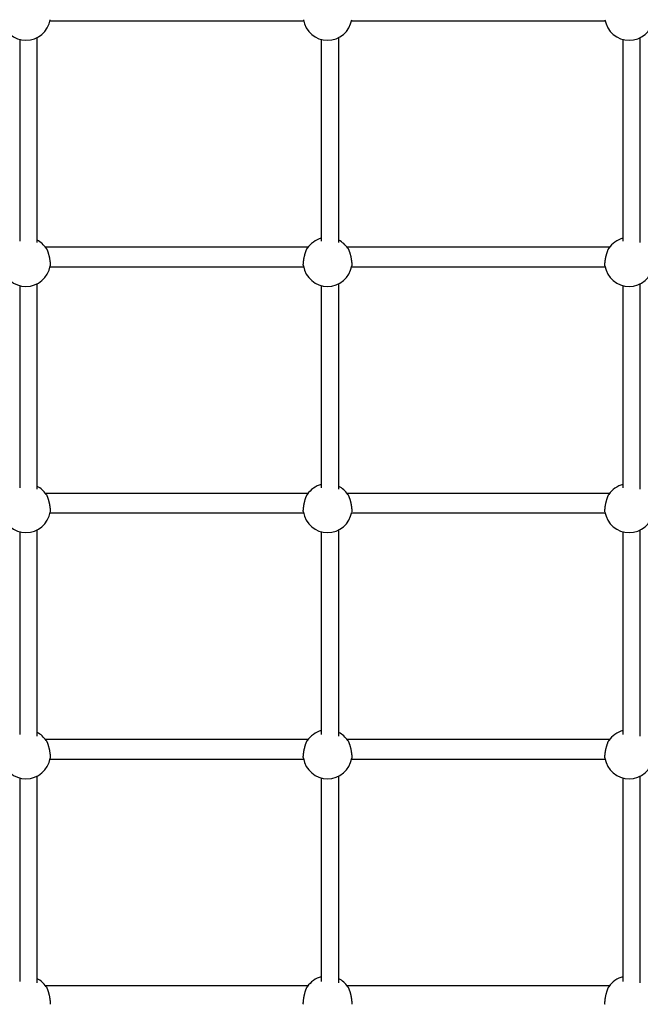
# Model space of a CAD drawing. Extents: x 6139 to 47340, y 3690 to 14829.
# Drawn here: x 17422 to 17994, y 8776 to 9684 of the extents above; entities that cross this region are included whole.
import ezdxf

# ---------------------------------------------------------------- set-up
doc = ezdxf.new("R2010")
doc.units = 0
doc.layers.add('LAYER01', color=7, linetype='Continuous')

msp = doc.modelspace()

# ---------------------------------------------------------------- linework, layer by layer
at = {"layer": 'LAYER01', "color": 7, "linetype": 'Continuous'}
for p, q in [((17449.89, 9683.42, 0), (17683.66, 9683.42, 0)), ((17727.89, 9683.42, 0), (17961.66, 9683.42, 0)), ((17422.02, 9666.26, 0), (17422.02, 9480.14, 0)), ((17438.02, 9478.73, 0), (17438.02, 9667.99, 0)), ((17700.02, 9666.26, 0), (17700.02, 9480.14, 0)), ((17716.02, 9478.73, 0), (17716.02, 9667.99, 0)), ((17978.02, 9666.26, 0), (17978.02, 9480.14, 0)), ((17994.02, 9478.73, 0), (17994.02, 9667.99, 0)), ((17687.72, 9474.4, 0), (17445.83, 9474.4, 0)), ((17965.72, 9474.4, 0), (17723.83, 9474.4, 0)), ((17449.89, 9456.4, 0), (17683.66, 9456.4, 0)), ((17727.89, 9456.4, 0), (17961.66, 9456.4, 0)), ((17422.02, 9439.23, 0), (17422.02, 9252.59, 0)), ((17438.02, 9251.19, 0), (17438.02, 9440.96, 0)), ((17700.02, 9439.23, 0), (17700.02, 9252.59, 0)), ((17716.02, 9251.19, 0), (17716.02, 9440.96, 0)), ((17978.02, 9439.23, 0), (17978.02, 9252.59, 0)), ((17994.02, 9251.19, 0), (17994.02, 9440.96, 0)), ((17687.72, 9247.37, 0), (17445.83, 9247.37, 0)), ((17965.72, 9247.37, 0), (17723.83, 9247.37, 0)), ((17449.89, 9229.37, 0), (17683.66, 9229.37, 0)), ((17727.89, 9229.37, 0), (17961.66, 9229.37, 0)), ((17422.02, 9212.21, 0), (17422.02, 9025, 0)), ((17438.02, 9023.6, 0), (17438.02, 9213.93, 0)), ((17700.02, 9212.21, 0), (17700.02, 9025, 0)), ((17716.02, 9023.6, 0), (17716.02, 9213.93, 0)), ((17978.02, 9212.21, 0), (17978.02, 9025, 0)), ((17994.02, 9023.6, 0), (17994.02, 9213.93, 0)), ((17687.72, 9020.34, 0), (17445.83, 9020.34, 0)), ((17965.72, 9020.34, 0), (17723.83, 9020.34, 0)), ((17449.89, 9002.34, 0), (17683.66, 9002.34, 0)), ((17727.89, 9002.34, 0), (17961.66, 9002.34, 0)), ((17422.02, 8985.18, 0), (17422.02, 8797.36, 0)), ((17438.02, 8795.96, 0), (17438.02, 8986.91, 0)), ((17700.02, 8985.18, 0), (17700.02, 8797.36, 0)), ((17716.02, 8795.96, 0), (17716.02, 8986.91, 0)), ((17978.02, 8985.18, 0), (17978.02, 8797.36, 0)), ((17994.02, 8795.96, 0), (17994.02, 8986.91, 0)), ((17687.72, 8793.32, 0), (17445.83, 8793.32, 0)), ((17965.72, 8793.32, 0), (17723.83, 8793.32, 0))]:
    msp.add_line(p, q, dxfattribs=at)
for points in [[(17446.41, 9473.52), (17446.46, 9473.47), (17446.51, 9473.41), (17446.56, 9473.35), (17446.61, 9473.29), (17446.66, 9473.21), (17446.72, 9473.12), (17446.78, 9473.02), (17446.85, 9472.9), (17446.92, 9472.76), (17447, 9472.61), (17447.08, 9472.43), (17447.16, 9472.24), (17447.25, 9472.03), (17447.34, 9471.81), (17447.44, 9471.56), (17447.54, 9471.31), (17447.64, 9471.03), (17447.75, 9470.74), (17447.85, 9470.44), (17447.96, 9470.12), (17448.07, 9469.8), (17448.18, 9469.46), (17448.28, 9469.11), (17448.39, 9468.75), (17448.5, 9468.39), (17448.6, 9468.01), (17448.7, 9467.63), (17448.8, 9467.25), (17448.89, 9466.86), (17448.99, 9466.47), (17449.08, 9466.08), (17449.16, 9465.68), (17449.25, 9465.29), (17449.33, 9464.9), (17449.41, 9464.5), (17449.48, 9464.12), (17449.55, 9463.73), (17449.61, 9463.35), (17449.68, 9462.97), (17449.73, 9462.6), (17449.79, 9462.24), (17449.84, 9461.89), (17449.88, 9461.54), (17449.92, 9461.2), (17449.96, 9460.88), (17449.99, 9460.56), (17450.02, 9460.26), (17450.05, 9459.97), (17450.07, 9459.69), (17450.09, 9459.43), (17450.1, 9459.18), (17450.11, 9458.95), (17450.12, 9458.73), (17450.13, 9458.53), (17450.13, 9458.35), (17450.12, 9458.18), (17450.12, 9458.04), (17450.11, 9457.9), (17450.09, 9457.78), (17450.08, 9457.67), (17450.06, 9457.57), (17450.05, 9457.48), (17450.03, 9457.39), (17450.01, 9457.3)], [(17683.55, 9457.31), (17683.53, 9457.38), (17683.51, 9457.46), (17683.49, 9457.54), (17683.48, 9457.62), (17683.46, 9457.72), (17683.45, 9457.82), (17683.44, 9457.94), (17683.43, 9458.08), (17683.43, 9458.23), (17683.43, 9458.4), (17683.43, 9458.59), (17683.43, 9458.79), (17683.44, 9459), (17683.46, 9459.23), (17683.47, 9459.48), (17683.49, 9459.74), (17683.51, 9460.01), (17683.54, 9460.29), (17683.57, 9460.59), (17683.6, 9460.89), (17683.63, 9461.21), (17683.67, 9461.53), (17683.72, 9461.86), (17683.76, 9462.2), (17683.81, 9462.55), (17683.87, 9462.9), (17683.93, 9463.25), (17683.99, 9463.61), (17684.05, 9463.98), (17684.12, 9464.34), (17684.19, 9464.71), (17684.26, 9465.08), (17684.34, 9465.46), (17684.42, 9465.83), (17684.51, 9466.2), (17684.59, 9466.57), (17684.68, 9466.94), (17684.77, 9467.3), (17684.87, 9467.67), (17684.96, 9468.03), (17685.06, 9468.38), (17685.16, 9468.73), (17685.26, 9469.07), (17685.36, 9469.41), (17685.47, 9469.74), (17685.57, 9470.06), (17685.67, 9470.36), (17685.78, 9470.66), (17685.88, 9470.94), (17685.98, 9471.21), (17686.08, 9471.47), (17686.17, 9471.71), (17686.27, 9471.94), (17686.36, 9472.15), (17686.45, 9472.35), (17686.53, 9472.52), (17686.61, 9472.68), (17686.69, 9472.82), (17686.77, 9472.95), (17686.85, 9473.07), (17686.92, 9473.17), (17686.99, 9473.27), (17687.06, 9473.37), (17687.13, 9473.46)], [(17724.41, 9473.52), (17724.46, 9473.47), (17724.51, 9473.41), (17724.56, 9473.35), (17724.61, 9473.29), (17724.66, 9473.21), (17724.72, 9473.12), (17724.78, 9473.02), (17724.85, 9472.9), (17724.92, 9472.76), (17725, 9472.61), (17725.08, 9472.43), (17725.16, 9472.24), (17725.25, 9472.03), (17725.34, 9471.81), (17725.44, 9471.56), (17725.54, 9471.31), (17725.64, 9471.03), (17725.75, 9470.74), (17725.85, 9470.44), (17725.96, 9470.12), (17726.07, 9469.8), (17726.18, 9469.46), (17726.28, 9469.11), (17726.39, 9468.75), (17726.5, 9468.39), (17726.6, 9468.01), (17726.7, 9467.63), (17726.8, 9467.25), (17726.89, 9466.86), (17726.99, 9466.47), (17727.08, 9466.08), (17727.16, 9465.68), (17727.25, 9465.29), (17727.33, 9464.9), (17727.41, 9464.5), (17727.48, 9464.12), (17727.55, 9463.73), (17727.61, 9463.35), (17727.68, 9462.97), (17727.73, 9462.6), (17727.79, 9462.24), (17727.84, 9461.89), (17727.88, 9461.54), (17727.92, 9461.2), (17727.96, 9460.88), (17727.99, 9460.56), (17728.02, 9460.26), (17728.05, 9459.97), (17728.07, 9459.69), (17728.09, 9459.43), (17728.1, 9459.18), (17728.11, 9458.95), (17728.12, 9458.73), (17728.13, 9458.53), (17728.13, 9458.35), (17728.12, 9458.18), (17728.12, 9458.04), (17728.11, 9457.9), (17728.09, 9457.78), (17728.08, 9457.67), (17728.06, 9457.57), (17728.05, 9457.48), (17728.03, 9457.39), (17728.01, 9457.3)], [(17961.55, 9457.31), (17961.53, 9457.38), (17961.51, 9457.46), (17961.49, 9457.54), (17961.48, 9457.62), (17961.46, 9457.72), (17961.45, 9457.82), (17961.44, 9457.94), (17961.43, 9458.08), (17961.43, 9458.23), (17961.43, 9458.4), (17961.43, 9458.59), (17961.43, 9458.79), (17961.44, 9459), (17961.46, 9459.23), (17961.47, 9459.48), (17961.49, 9459.74), (17961.51, 9460.01), (17961.54, 9460.29), (17961.57, 9460.59), (17961.6, 9460.89), (17961.63, 9461.21), (17961.67, 9461.53), (17961.72, 9461.86), (17961.76, 9462.2), (17961.81, 9462.55), (17961.87, 9462.9), (17961.93, 9463.25), (17961.99, 9463.61), (17962.05, 9463.98), (17962.12, 9464.34), (17962.19, 9464.71), (17962.26, 9465.08), (17962.34, 9465.46), (17962.42, 9465.83), (17962.51, 9466.2), (17962.59, 9466.57), (17962.68, 9466.94), (17962.77, 9467.3), (17962.87, 9467.67), (17962.96, 9468.03), (17963.06, 9468.38), (17963.16, 9468.73), (17963.26, 9469.07), (17963.36, 9469.41), (17963.47, 9469.74), (17963.57, 9470.06), (17963.67, 9470.36), (17963.78, 9470.66), (17963.88, 9470.94), (17963.98, 9471.21), (17964.08, 9471.47), (17964.17, 9471.71), (17964.27, 9471.94), (17964.36, 9472.15), (17964.45, 9472.35), (17964.53, 9472.52), (17964.61, 9472.68), (17964.69, 9472.82), (17964.77, 9472.95), (17964.85, 9473.07), (17964.92, 9473.17), (17964.99, 9473.27), (17965.06, 9473.37), (17965.13, 9473.46)], [(17446.41, 9246.5), (17446.46, 9246.44), (17446.51, 9246.39), (17446.56, 9246.33), (17446.61, 9246.26), (17446.66, 9246.18), (17446.72, 9246.09), (17446.78, 9245.99), (17446.85, 9245.87), (17446.92, 9245.74), (17447, 9245.58), (17447.08, 9245.41), (17447.16, 9245.21), (17447.25, 9245.01), (17447.34, 9244.78), (17447.44, 9244.54), (17447.54, 9244.28), (17447.64, 9244), (17447.75, 9243.72), (17447.85, 9243.41), (17447.96, 9243.1), (17448.07, 9242.77), (17448.18, 9242.43), (17448.28, 9242.08), (17448.39, 9241.72), (17448.5, 9241.36), (17448.6, 9240.99), (17448.7, 9240.61), (17448.8, 9240.22), (17448.89, 9239.83), (17448.99, 9239.44), (17449.08, 9239.05), (17449.16, 9238.66), (17449.25, 9238.26), (17449.33, 9237.87), (17449.41, 9237.48), (17449.48, 9237.09), (17449.55, 9236.7), (17449.61, 9236.32), (17449.68, 9235.95), (17449.73, 9235.58), (17449.79, 9235.21), (17449.84, 9234.86), (17449.88, 9234.51), (17449.92, 9234.18), (17449.96, 9233.85), (17449.99, 9233.54), (17450.02, 9233.23), (17450.05, 9232.94), (17450.07, 9232.67), (17450.09, 9232.4), (17450.1, 9232.16), (17450.11, 9231.92), (17450.12, 9231.71), (17450.13, 9231.51), (17450.13, 9231.32), (17450.12, 9231.16), (17450.12, 9231.01), (17450.11, 9230.88), (17450.09, 9230.76), (17450.08, 9230.65), (17450.06, 9230.55), (17450.05, 9230.45), (17450.03, 9230.36), (17450.01, 9230.28)], [(17683.55, 9230.28), (17683.53, 9230.35), (17683.51, 9230.43), (17683.49, 9230.51), (17683.48, 9230.6), (17683.46, 9230.69), (17683.45, 9230.8), (17683.44, 9230.92), (17683.43, 9231.05), (17683.43, 9231.2), (17683.43, 9231.37), (17683.43, 9231.56), (17683.43, 9231.76), (17683.44, 9231.98), (17683.46, 9232.21), (17683.47, 9232.45), (17683.49, 9232.71), (17683.51, 9232.98), (17683.54, 9233.27), (17683.57, 9233.56), (17683.6, 9233.87), (17683.63, 9234.18), (17683.67, 9234.51), (17683.72, 9234.84), (17683.76, 9235.18), (17683.81, 9235.52), (17683.87, 9235.87), (17683.93, 9236.23), (17683.99, 9236.59), (17684.05, 9236.95), (17684.12, 9237.32), (17684.19, 9237.69), (17684.26, 9238.06), (17684.34, 9238.43), (17684.42, 9238.8), (17684.51, 9239.17), (17684.59, 9239.54), (17684.68, 9239.91), (17684.77, 9240.28), (17684.87, 9240.64), (17684.96, 9241), (17685.06, 9241.36), (17685.16, 9241.7), (17685.26, 9242.05), (17685.36, 9242.38), (17685.47, 9242.71), (17685.57, 9243.03), (17685.67, 9243.34), (17685.78, 9243.63), (17685.88, 9243.92), (17685.98, 9244.19), (17686.08, 9244.45), (17686.17, 9244.69), (17686.27, 9244.91), (17686.36, 9245.13), (17686.45, 9245.32), (17686.53, 9245.5), (17686.61, 9245.65), (17686.69, 9245.8), (17686.77, 9245.92), (17686.85, 9246.04), (17686.92, 9246.15), (17686.99, 9246.25), (17687.06, 9246.34), (17687.13, 9246.44)], [(17724.41, 9246.5), (17724.46, 9246.44), (17724.51, 9246.39), (17724.56, 9246.33), (17724.61, 9246.26), (17724.66, 9246.18), (17724.72, 9246.09), (17724.78, 9245.99), (17724.85, 9245.87), (17724.92, 9245.74), (17725, 9245.58), (17725.08, 9245.41), (17725.16, 9245.21), (17725.25, 9245.01), (17725.34, 9244.78), (17725.44, 9244.54), (17725.54, 9244.28), (17725.64, 9244), (17725.75, 9243.72), (17725.85, 9243.41), (17725.96, 9243.1), (17726.07, 9242.77), (17726.18, 9242.43), (17726.28, 9242.08), (17726.39, 9241.72), (17726.5, 9241.36), (17726.6, 9240.99), (17726.7, 9240.61), (17726.8, 9240.22), (17726.89, 9239.83), (17726.99, 9239.44), (17727.08, 9239.05), (17727.16, 9238.66), (17727.25, 9238.26), (17727.33, 9237.87), (17727.41, 9237.48), (17727.48, 9237.09), (17727.55, 9236.7), (17727.61, 9236.32), (17727.68, 9235.95), (17727.73, 9235.58), (17727.79, 9235.21), (17727.84, 9234.86), (17727.88, 9234.51), (17727.92, 9234.18), (17727.96, 9233.85), (17727.99, 9233.54), (17728.02, 9233.23), (17728.05, 9232.94), (17728.07, 9232.67), (17728.09, 9232.4), (17728.1, 9232.16), (17728.11, 9231.92), (17728.12, 9231.71), (17728.13, 9231.51), (17728.13, 9231.32), (17728.12, 9231.16), (17728.12, 9231.01), (17728.11, 9230.88), (17728.09, 9230.76), (17728.08, 9230.65), (17728.06, 9230.55), (17728.05, 9230.45), (17728.03, 9230.36), (17728.01, 9230.28)], [(17961.55, 9230.28), (17961.53, 9230.35), (17961.51, 9230.43), (17961.49, 9230.51), (17961.48, 9230.6), (17961.46, 9230.69), (17961.45, 9230.8), (17961.44, 9230.92), (17961.43, 9231.05), (17961.43, 9231.2), (17961.43, 9231.37), (17961.43, 9231.56), (17961.43, 9231.76), (17961.44, 9231.98), (17961.46, 9232.21), (17961.47, 9232.45), (17961.49, 9232.71), (17961.51, 9232.98), (17961.54, 9233.27), (17961.57, 9233.56), (17961.6, 9233.87), (17961.63, 9234.18), (17961.67, 9234.51), (17961.72, 9234.84), (17961.76, 9235.18), (17961.81, 9235.52), (17961.87, 9235.87), (17961.93, 9236.23), (17961.99, 9236.59), (17962.05, 9236.95), (17962.12, 9237.32), (17962.19, 9237.69), (17962.26, 9238.06), (17962.34, 9238.43), (17962.42, 9238.8), (17962.51, 9239.17), (17962.59, 9239.54), (17962.68, 9239.91), (17962.77, 9240.28), (17962.87, 9240.64), (17962.96, 9241), (17963.06, 9241.36), (17963.16, 9241.7), (17963.26, 9242.05), (17963.36, 9242.38), (17963.47, 9242.71), (17963.57, 9243.03), (17963.67, 9243.34), (17963.78, 9243.63), (17963.88, 9243.92), (17963.98, 9244.19), (17964.08, 9244.45), (17964.17, 9244.69), (17964.27, 9244.91), (17964.36, 9245.13), (17964.45, 9245.32), (17964.53, 9245.5), (17964.61, 9245.65), (17964.69, 9245.8), (17964.77, 9245.92), (17964.85, 9246.04), (17964.92, 9246.15), (17964.99, 9246.25), (17965.06, 9246.34), (17965.13, 9246.44)], [(17446.41, 9019.47), (17446.46, 9019.42), (17446.51, 9019.36), (17446.56, 9019.3), (17446.61, 9019.23), (17446.66, 9019.16), (17446.72, 9019.07), (17446.78, 9018.97), (17446.85, 9018.85), (17446.92, 9018.71), (17447, 9018.55), (17447.08, 9018.38), (17447.16, 9018.19), (17447.25, 9017.98), (17447.34, 9017.75), (17447.44, 9017.51), (17447.54, 9017.25), (17447.64, 9016.98), (17447.75, 9016.69), (17447.85, 9016.39), (17447.96, 9016.07), (17448.07, 9015.74), (17448.18, 9015.4), (17448.28, 9015.06), (17448.39, 9014.7), (17448.5, 9014.33), (17448.6, 9013.96), (17448.7, 9013.58), (17448.8, 9013.2), (17448.89, 9012.81), (17448.99, 9012.42), (17449.08, 9012.02), (17449.16, 9011.63), (17449.25, 9011.24), (17449.33, 9010.84), (17449.41, 9010.45), (17449.48, 9010.06), (17449.55, 9009.68), (17449.61, 9009.3), (17449.68, 9008.92), (17449.73, 9008.55), (17449.79, 9008.19), (17449.84, 9007.83), (17449.88, 9007.49), (17449.92, 9007.15), (17449.96, 9006.82), (17449.99, 9006.51), (17450.02, 9006.21), (17450.05, 9005.92), (17450.07, 9005.64), (17450.09, 9005.38), (17450.1, 9005.13), (17450.11, 9004.9), (17450.12, 9004.68), (17450.13, 9004.48), (17450.13, 9004.3), (17450.12, 9004.13), (17450.12, 9003.98), (17450.11, 9003.85), (17450.09, 9003.73), (17450.08, 9003.62), (17450.06, 9003.52), (17450.05, 9003.43), (17450.03, 9003.34), (17450.01, 9003.25)], [(17683.55, 9003.25), (17683.53, 9003.33), (17683.51, 9003.4), (17683.49, 9003.48), (17683.48, 9003.57), (17683.46, 9003.67), (17683.45, 9003.77), (17683.44, 9003.89), (17683.43, 9004.03), (17683.43, 9004.18), (17683.43, 9004.35), (17683.43, 9004.53), (17683.43, 9004.73), (17683.44, 9004.95), (17683.46, 9005.18), (17683.47, 9005.43), (17683.49, 9005.68), (17683.51, 9005.96), (17683.54, 9006.24), (17683.57, 9006.53), (17683.6, 9006.84), (17683.63, 9007.16), (17683.67, 9007.48), (17683.72, 9007.81), (17683.76, 9008.15), (17683.81, 9008.5), (17683.87, 9008.85), (17683.93, 9009.2), (17683.99, 9009.56), (17684.05, 9009.93), (17684.12, 9010.29), (17684.19, 9010.66), (17684.26, 9011.03), (17684.34, 9011.4), (17684.42, 9011.77), (17684.51, 9012.15), (17684.59, 9012.52), (17684.68, 9012.88), (17684.77, 9013.25), (17684.87, 9013.61), (17684.96, 9013.97), (17685.06, 9014.33), (17685.16, 9014.68), (17685.26, 9015.02), (17685.36, 9015.36), (17685.47, 9015.68), (17685.57, 9016), (17685.67, 9016.31), (17685.78, 9016.61), (17685.88, 9016.89), (17685.98, 9017.16), (17686.08, 9017.42), (17686.17, 9017.66), (17686.27, 9017.89), (17686.36, 9018.1), (17686.45, 9018.29), (17686.53, 9018.47), (17686.61, 9018.63), (17686.69, 9018.77), (17686.77, 9018.9), (17686.85, 9019.01), (17686.92, 9019.12), (17686.99, 9019.22), (17687.06, 9019.32), (17687.13, 9019.41)], [(17724.41, 9019.47), (17724.46, 9019.42), (17724.51, 9019.36), (17724.56, 9019.3), (17724.61, 9019.23), (17724.66, 9019.16), (17724.72, 9019.07), (17724.78, 9018.97), (17724.85, 9018.85), (17724.92, 9018.71), (17725, 9018.55), (17725.08, 9018.38), (17725.16, 9018.19), (17725.25, 9017.98), (17725.34, 9017.75), (17725.44, 9017.51), (17725.54, 9017.25), (17725.64, 9016.98), (17725.75, 9016.69), (17725.85, 9016.39), (17725.96, 9016.07), (17726.07, 9015.74), (17726.18, 9015.4), (17726.28, 9015.06), (17726.39, 9014.7), (17726.5, 9014.33), (17726.6, 9013.96), (17726.7, 9013.58), (17726.8, 9013.2), (17726.89, 9012.81), (17726.99, 9012.42), (17727.08, 9012.02), (17727.16, 9011.63), (17727.25, 9011.24), (17727.33, 9010.84), (17727.41, 9010.45), (17727.48, 9010.06), (17727.55, 9009.68), (17727.61, 9009.3), (17727.68, 9008.92), (17727.73, 9008.55), (17727.79, 9008.19), (17727.84, 9007.83), (17727.88, 9007.49), (17727.92, 9007.15), (17727.96, 9006.82), (17727.99, 9006.51), (17728.02, 9006.21), (17728.05, 9005.92), (17728.07, 9005.64), (17728.09, 9005.38), (17728.1, 9005.13), (17728.11, 9004.9), (17728.12, 9004.68), (17728.13, 9004.48), (17728.13, 9004.3), (17728.12, 9004.13), (17728.12, 9003.98), (17728.11, 9003.85), (17728.09, 9003.73), (17728.08, 9003.62), (17728.06, 9003.52), (17728.05, 9003.43), (17728.03, 9003.34), (17728.01, 9003.25)], [(17961.55, 9003.25), (17961.53, 9003.33), (17961.51, 9003.4), (17961.49, 9003.48), (17961.48, 9003.57), (17961.46, 9003.67), (17961.45, 9003.77), (17961.44, 9003.89), (17961.43, 9004.03), (17961.43, 9004.18), (17961.43, 9004.35), (17961.43, 9004.53), (17961.43, 9004.73), (17961.44, 9004.95), (17961.46, 9005.18), (17961.47, 9005.43), (17961.49, 9005.68), (17961.51, 9005.96), (17961.54, 9006.24), (17961.57, 9006.53), (17961.6, 9006.84), (17961.63, 9007.16), (17961.67, 9007.48), (17961.72, 9007.81), (17961.76, 9008.15), (17961.81, 9008.5), (17961.87, 9008.85), (17961.93, 9009.2), (17961.99, 9009.56), (17962.05, 9009.93), (17962.12, 9010.29), (17962.19, 9010.66), (17962.26, 9011.03), (17962.34, 9011.4), (17962.42, 9011.77), (17962.51, 9012.15), (17962.59, 9012.52), (17962.68, 9012.88), (17962.77, 9013.25), (17962.87, 9013.61), (17962.96, 9013.97), (17963.06, 9014.33), (17963.16, 9014.68), (17963.26, 9015.02), (17963.36, 9015.36), (17963.47, 9015.68), (17963.57, 9016), (17963.67, 9016.31), (17963.78, 9016.61), (17963.88, 9016.89), (17963.98, 9017.16), (17964.08, 9017.42), (17964.17, 9017.66), (17964.27, 9017.89), (17964.36, 9018.1), (17964.45, 9018.29), (17964.53, 9018.47), (17964.61, 9018.63), (17964.69, 9018.77), (17964.77, 9018.9), (17964.85, 9019.01), (17964.92, 9019.12), (17964.99, 9019.22), (17965.06, 9019.32), (17965.13, 9019.41)], [(17446.41, 8792.44), (17446.46, 8792.39), (17446.51, 8792.33), (17446.56, 8792.27), (17446.61, 8792.21), (17446.66, 8792.13), (17446.72, 8792.04), (17446.78, 8791.94), (17446.85, 8791.82), (17446.92, 8791.68), (17447, 8791.53), (17447.08, 8791.35), (17447.16, 8791.16), (17447.25, 8790.95), (17447.34, 8790.73), (17447.44, 8790.48), (17447.54, 8790.23), (17447.64, 8789.95), (17447.75, 8789.66), (17447.85, 8789.36), (17447.96, 8789.04), (17448.07, 8788.72), (17448.18, 8788.38), (17448.28, 8788.03), (17448.39, 8787.67), (17448.5, 8787.31), (17448.6, 8786.93), (17448.7, 8786.55), (17448.8, 8786.17), (17448.89, 8785.78), (17448.99, 8785.39), (17449.08, 8785), (17449.16, 8784.6), (17449.25, 8784.21), (17449.33, 8783.82), (17449.41, 8783.42), (17449.48, 8783.04), (17449.55, 8782.65), (17449.61, 8782.27), (17449.68, 8781.89), (17449.73, 8781.52), (17449.79, 8781.16), (17449.84, 8780.81), (17449.88, 8780.46), (17449.92, 8780.12), (17449.96, 8779.8), (17449.99, 8779.48), (17450.02, 8779.18), (17450.05, 8778.89), (17450.07, 8778.61), (17450.09, 8778.35), (17450.1, 8778.1), (17450.11, 8777.87), (17450.12, 8777.65), (17450.13, 8777.45), (17450.13, 8777.27), (17450.12, 8777.11), (17450.12, 8776.96), (17450.11, 8776.82), (17450.09, 8776.7), (17450.08, 8776.59), (17450.06, 8776.49), (17450.05, 8776.4), (17450.03, 8776.31), (17450.01, 8776.22)], [(17683.55, 8776.23), (17683.53, 8776.3), (17683.51, 8776.38), (17683.49, 8776.46), (17683.48, 8776.54), (17683.46, 8776.64), (17683.45, 8776.75), (17683.44, 8776.87), (17683.43, 8777), (17683.43, 8777.15), (17683.43, 8777.32), (17683.43, 8777.51), (17683.43, 8777.71), (17683.44, 8777.92), (17683.46, 8778.15), (17683.47, 8778.4), (17683.49, 8778.66), (17683.51, 8778.93), (17683.54, 8779.21), (17683.57, 8779.51), (17683.6, 8779.81), (17683.63, 8780.13), (17683.67, 8780.45), (17683.72, 8780.78), (17683.76, 8781.12), (17683.81, 8781.47), (17683.87, 8781.82), (17683.93, 8782.18), (17683.99, 8782.54), (17684.05, 8782.9), (17684.12, 8783.27), (17684.19, 8783.63), (17684.26, 8784), (17684.34, 8784.38), (17684.42, 8784.75), (17684.51, 8785.12), (17684.59, 8785.49), (17684.68, 8785.86), (17684.77, 8786.22), (17684.87, 8786.59), (17684.96, 8786.95), (17685.06, 8787.3), (17685.16, 8787.65), (17685.26, 8788), (17685.36, 8788.33), (17685.47, 8788.66), (17685.57, 8788.98), (17685.67, 8789.28), (17685.78, 8789.58), (17685.88, 8789.86), (17685.98, 8790.14), (17686.08, 8790.39), (17686.17, 8790.63), (17686.27, 8790.86), (17686.36, 8791.07), (17686.45, 8791.27), (17686.53, 8791.44), (17686.61, 8791.6), (17686.69, 8791.74), (17686.77, 8791.87), (17686.85, 8791.99), (17686.92, 8792.1), (17686.99, 8792.2), (17687.06, 8792.29), (17687.13, 8792.38)], [(17724.41, 8792.44), (17724.46, 8792.39), (17724.51, 8792.33), (17724.56, 8792.27), (17724.61, 8792.21), (17724.66, 8792.13), (17724.72, 8792.04), (17724.78, 8791.94), (17724.85, 8791.82), (17724.92, 8791.68), (17725, 8791.53), (17725.08, 8791.35), (17725.16, 8791.16), (17725.25, 8790.95), (17725.34, 8790.73), (17725.44, 8790.48), (17725.54, 8790.23), (17725.64, 8789.95), (17725.75, 8789.66), (17725.85, 8789.36), (17725.96, 8789.04), (17726.07, 8788.72), (17726.18, 8788.38), (17726.28, 8788.03), (17726.39, 8787.67), (17726.5, 8787.31), (17726.6, 8786.93), (17726.7, 8786.55), (17726.8, 8786.17), (17726.89, 8785.78), (17726.99, 8785.39), (17727.08, 8785), (17727.16, 8784.6), (17727.25, 8784.21), (17727.33, 8783.82), (17727.41, 8783.42), (17727.48, 8783.04), (17727.55, 8782.65), (17727.61, 8782.27), (17727.68, 8781.89), (17727.73, 8781.52), (17727.79, 8781.16), (17727.84, 8780.81), (17727.88, 8780.46), (17727.92, 8780.12), (17727.96, 8779.8), (17727.99, 8779.48), (17728.02, 8779.18), (17728.05, 8778.89), (17728.07, 8778.61), (17728.09, 8778.35), (17728.1, 8778.1), (17728.11, 8777.87), (17728.12, 8777.65), (17728.13, 8777.45), (17728.13, 8777.27), (17728.12, 8777.11), (17728.12, 8776.96), (17728.11, 8776.82), (17728.09, 8776.7), (17728.08, 8776.59), (17728.06, 8776.49), (17728.05, 8776.4), (17728.03, 8776.31), (17728.01, 8776.22)], [(17961.55, 8776.23), (17961.53, 8776.3), (17961.51, 8776.38), (17961.49, 8776.46), (17961.48, 8776.54), (17961.46, 8776.64), (17961.45, 8776.75), (17961.44, 8776.87), (17961.43, 8777), (17961.43, 8777.15), (17961.43, 8777.32), (17961.43, 8777.51), (17961.43, 8777.71), (17961.44, 8777.92), (17961.46, 8778.15), (17961.47, 8778.4), (17961.49, 8778.66), (17961.51, 8778.93), (17961.54, 8779.21), (17961.57, 8779.51), (17961.6, 8779.81), (17961.63, 8780.13), (17961.67, 8780.45), (17961.72, 8780.78), (17961.76, 8781.12), (17961.81, 8781.47), (17961.87, 8781.82), (17961.93, 8782.18), (17961.99, 8782.54), (17962.05, 8782.9), (17962.12, 8783.27), (17962.19, 8783.63), (17962.26, 8784), (17962.34, 8784.38), (17962.42, 8784.75), (17962.51, 8785.12), (17962.59, 8785.49), (17962.68, 8785.86), (17962.77, 8786.22), (17962.87, 8786.59), (17962.96, 8786.95), (17963.06, 8787.3), (17963.16, 8787.65), (17963.26, 8788), (17963.36, 8788.33), (17963.47, 8788.66), (17963.57, 8788.98), (17963.67, 8789.28), (17963.78, 8789.58), (17963.88, 8789.86), (17963.98, 8790.14), (17964.08, 8790.39), (17964.17, 8790.63), (17964.27, 8790.86), (17964.36, 8791.07), (17964.45, 8791.27), (17964.53, 8791.44), (17964.61, 8791.6), (17964.69, 8791.74), (17964.77, 8791.87), (17964.85, 8791.99), (17964.92, 8792.1), (17964.99, 8792.2), (17965.06, 8792.29), (17965.13, 8792.38)]]:
    msp.add_lwpolyline(points, dxfattribs=at)
for centre, start, end in [((17427.78, 9687.89, 0), 189.09371, 350.89065), ((17705.78, 9687.89, 0), 189.09371, 350.89065), ((17983.78, 9687.89, 0), 189.09371, 350.89065), ((17427.78, 9460.87, 0), 34.18183, 62.83052), ((17705.78, 9460.87, 0), 104.81591, 145.94696), ((17705.78, 9460.87, 0), 34.18183, 62.83052), ((17983.78, 9460.87, 0), 104.81591, 145.94696), ((17427.78, 9460.87, 0), 189.09371, 350.89065), ((17705.78, 9460.87, 0), 189.09371, 350.89065), ((17983.78, 9460.87, 0), 189.09371, 350.89065), ((17427.78, 9233.84, 0), 34.18183, 62.83052), ((17705.78, 9233.84, 0), 104.81591, 145.94696), ((17705.78, 9233.84, 0), 34.18183, 62.83052), ((17983.78, 9233.84, 0), 104.81591, 145.94696), ((17427.78, 9233.84, 0), 189.09371, 350.89065), ((17705.78, 9233.84, 0), 189.09371, 350.89065), ((17983.78, 9233.84, 0), 189.09371, 350.89065), ((17427.78, 9006.81, 0), 34.18183, 62.83052), ((17705.78, 9006.81, 0), 104.81591, 145.94696), ((17705.78, 9006.81, 0), 34.18183, 62.83052), ((17983.78, 9006.81, 0), 104.81591, 145.94696), ((17427.78, 9006.81, 0), 189.09371, 350.89065), ((17705.78, 9006.81, 0), 189.09371, 350.89065), ((17983.78, 9006.81, 0), 189.09371, 350.89065), ((17427.78, 8779.79, 0), 34.18183, 62.83052), ((17705.78, 8779.79, 0), 104.81591, 145.94696), ((17705.78, 8779.79, 0), 34.18183, 62.83052), ((17983.78, 8779.79, 0), 104.81591, 145.94696)]:
    msp.add_arc(centre, 22.56, start, end, dxfattribs=at)

doc.saveas('drawing.dxf')
